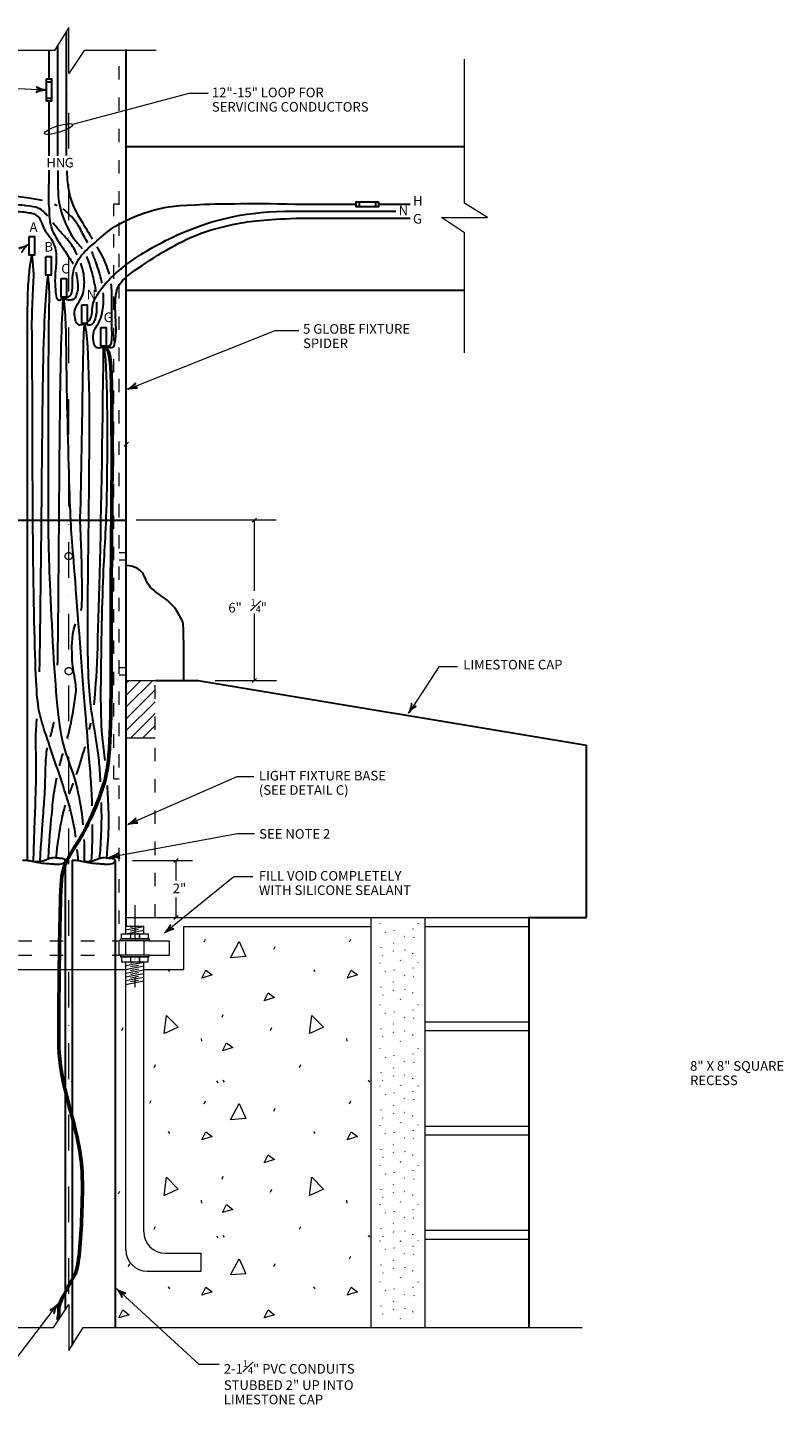
# Model space of a CAD drawing. Units: inches. Extents: x 121184 to 123419, y 120061 to 122215.
# Drawn here: x 121782 to 122413, y 121066 to 122215 of the extents above; entities that cross this region are included whole.
import ezdxf

# ---------------------------------------------------------------- set-up
doc = ezdxf.new("R2010")
doc.units = ezdxf.units.IN
doc.header["$MEASUREMENT"] = 0
for name, pattern in [('DGN Style 2', [37.279391, 22.367634, -14.911756]), ('DGN Style 4', [59.684304, 29.823513, -14.911756, 0.037279, -14.911756]), ('DGN Style 5', [26.095573, 11.183817, -14.911756])]:
    doc.linetypes.add(name, pattern=pattern)
for name, color, linetype, lineweight in [('Level 46', 7, 'Continuous', 0), ('Level 5', 7, 'Continuous', 0), ('Level 6', 7, 'Continuous', 0)]:
    doc.layers.add(name, color=color, linetype=linetype, lineweight=lineweight)
doc.styles.add('UofM Standard', font='tahoma.ttf', dxfattribs={"height": 8})

# ---------------------------------------------------------------- blocks, each defined once
blk = doc.blocks.new('CONCRT')
at = {"layer": 'Level 46', "color": 7, "linetype": 'Continuous', "lineweight": 13}
for p, q in [((-9.959, 10.48925), (-9.781375, 10.22275)), ((11.132125, 10.5905), (11.30975, 10.324)), ((8.512125, 7.299125), (8.68975, 7.69875)), ((-2.010875, 6.278), (-1.83325, 6.677625)), ((3.53925, 3.436375), (3.716875, 3.169875)), ((-9.20375, -3.179375), (-9.026125, -2.77975)), ((-2.454875, -4.999875), (-2.27725, -4.60025)), ((8.1015, -6.115125), (8.146, -6.514625)), ((1.585625, -10.15025), (1.76325, -9.750625))]:
    blk.add_line(p, q, dxfattribs=at)
at = {"layer": 'Level 46', "color": 7, "linetype": 'Continuous', "lineweight": 13, "flags": 128}
for points in [[(-8.004875, 5.07925), (-6.806125, 7.343625), (-5.873625, 5.256875), (-7.9605, 5.07925)], [(8.201375, 2.281875), (8.734125, 3.392), (9.622125, 2.725875), (8.201375, 2.281875)], [(-3.334125, -0.892), (-2.801375, 0.218125), (-1.913375, -0.448), (-3.334125, -0.892)], [(2.946875, -5.45925), (3.298875, -2.9215), (4.888875, -4.5635), (2.9885, -5.444125)], [(-9.114875, -7.8415), (-8.582125, -6.731375), (-7.694125, -7.3975), (-9.114875, -7.8415)]]:
    blk.add_lwpolyline(points, dxfattribs=at)
blk = doc.blocks.new('LITCON')
at = {"layer": 'Level 46', "color": 7, "linetype": 'Continuous', "lineweight": 13}
for p, q in [((-10.04, 12.39), (-9.87, 12.12)), ((-2.1, 8.17), (-1.92, 8.57)), ((8.43, 9.2), (8.6, 9.59)), ((11.05, 12.49), (11.22, 12.22)), ((-7.07, 7.66), (-6.89, 7.39)), ((-2.69, 1.7), (-2.51, 1.43)), ((3.45, 5.33), (3.63, 5.07)), ((8.7, 4.85), (8.88, 4.59)), ((-9.29, -1.28), (-9.11, -0.88)), ((-8.64, -5.4), (-8.46, -5.66)), ((-2.54, -3.1), (-2.36, -2.7)), ((3.62, -2.24), (3.8, -2.51)), ((8.02, -4.22), (8.06, -4.62)), ((1.5, -8.25), (1.68, -7.85))]:
    blk.add_line(p, q, dxfattribs=at)
blk = doc.blocks.new('SA')
at = {"layer": 'Level 46', "color": 7, "linetype": 'Continuous', "lineweight": 13, "flags": 128}
blk.add_lwpolyline([(0.7, -0.1), (0, 0), (-0.7, 0.1), (-1.6, 0.3), (-2.5, 0.5), (-3.3, 0.7), (-4, 0.9), (-4.6, 1.1), (-5.3, 1.4), (-5.8, 1.6), (-6.4, 1.8), (-7, 2.1), (-7.4, 2.3), (-7.4, 1.5), (-6.9, 1.3), (-6.4, 1.1), (-5.8, 1), (-5.3, 0.8), (-4.6, 0.6), (-4.1, 0.5), (-3.4, 0.3), (-2.8, 0.2), (-2.1, 0.1), (-1.5, 0), (-0.9, 0), (-0.4, 0), (0.1, -0.1), (0.7, -0.1), (0, -0.2), (-0.8, -0.2), (-1.8, -0.3), (-2.7, -0.5), (-3.3, -0.6), (-4, -0.7), (-4.6, -0.9), (-5.5, -1.1), (-6.1, -1.3), (-6.7, -1.5), (-7.4, -1.7), (-7.4, -2.6), (-6.9, -2.3), (-6.1, -1.9), (-5.5, -1.7), (-4.7, -1.4), (-3.9, -1.1), (-3.3, -0.9), (-2.5, -0.7), (-1.9, -0.6), (-1.3, -0.4), (-0.6, -0.3), (0, -0.2), (0.7, -0.1)], dxfattribs=at)
blk = doc.blocks.new('SA_1')
at = {"layer": 'Level 5', "color": 7, "linetype": 'Continuous', "lineweight": 13, "flags": 128}
blk.add_lwpolyline([(0.7, -0.1), (0, 0), (-0.7, 0.1), (-1.6, 0.3), (-2.5, 0.5), (-3.3, 0.7), (-4, 0.9), (-4.6, 1.1), (-5.3, 1.4), (-5.8, 1.6), (-6.4, 1.8), (-7, 2.1), (-7.4, 2.3), (-7.4, 1.5), (-6.9, 1.3), (-6.4, 1.1), (-5.8, 1), (-5.3, 0.8), (-4.6, 0.6), (-4.1, 0.5), (-3.4, 0.3), (-2.8, 0.2), (-2.1, 0.1), (-1.5, 0), (-0.9, 0), (-0.4, 0), (0.1, -0.1), (0.7, -0.1), (0, -0.2), (-0.8, -0.2), (-1.8, -0.3), (-2.7, -0.5), (-3.3, -0.6), (-4, -0.7), (-4.6, -0.9), (-5.5, -1.1), (-6.1, -1.3), (-6.7, -1.5), (-7.4, -1.7), (-7.4, -2.6), (-6.9, -2.3), (-6.1, -1.9), (-5.5, -1.7), (-4.7, -1.4), (-3.9, -1.1), (-3.3, -0.9), (-2.5, -0.7), (-1.9, -0.6), (-1.3, -0.4), (-0.6, -0.3), (0, -0.2), (0.7, -0.1)], dxfattribs=at)
blk = doc.blocks.new('*U4')
at = {"layer": 'Level 5', "color": 2, "linetype": 'Continuous', "lineweight": 30}
for p, q in [((-2.1, 6.8), (2.1, 6.8)), ((-2.1, -6.9), (2.1, -6.9))]:
    blk.add_line(p, q, dxfattribs=at)
at = {"layer": 'Level 5', "color": 2, "linetype": 'Continuous', "lineweight": 30, "flags": 128}
blk.add_lwpolyline([(-2.1, 9.4), (2.1, 9.4), (2.1, -9.4), (-2.1, -9.4), (-2.1, 9.4)], close=True, dxfattribs=at)

msp = doc.modelspace()

# ---------------------------------------------------------------- linework, layer by layer
at = {"layer": 'Level 46', "color": 7, "linetype": 'Continuous', "lineweight": 13}
for p, q in [((121816.92275, 122215.3845), (121804.915625, 122196.3405)), ((121816.92275, 122177.142), (121816.92275, 122215.3845)), ((121804.915625, 122196.3405), (121747.817875, 122196.3405)), ((121829.742875, 122196.3405), (121816.92275, 122177.142)), ((121889.763125, 122196.3405), (121829.742875, 122196.3405)), ((122147.135, 122068.915125), (122147.135, 122189.043)), ((121735.366375, 122166.418375), (121797.14075, 122163.396375)), ((121917.15525, 122160.29975), (121820.089125, 122134.36675)), ((121933.03875, 122160.29975), (121917.15525, 122160.29975)), ((122166.179, 122056.908), (122147.135, 122068.915125)), ((122147.135, 122044.087875), (122127.9365, 122056.908)), ((122127.9365, 122056.908), (122166.179, 122056.908)), ((122147.135, 121943.764875), (122147.135, 122044.087875)), ((121988.92525, 121962.216125), (121866.56325, 121913.66075)), ((122008.92675, 121962.216125), (121988.92525, 121962.216125)), ((121866.694, 121869.178375), (121863.0005, 121865.8385)), ((121989.99425, 121804.23075), (121873.08475, 121804.23075)), ((121973.503375, 121805.900625), (121969.809875, 121802.56075)), ((121971.656625, 121804.23075), (121971.656625, 121745.170875)), ((121858.84725, 121777.187875), (121864.84725, 121777.187875)), ((121858.84725, 121771.165), (121864.84725, 121771.165)), ((121971.656625, 121726.246625), (121971.656625, 121670.497375)), ((121858.84725, 121681.187875), (121864.84725, 121681.187875)), ((121858.84725, 121675.165), (121864.84725, 121675.165)), ((122125.745625, 121681.774125), (122100.798125, 121643.75075)), ((122141.33775, 121681.774125), (122125.745625, 121681.774125)), ((121864.594625, 121670.497375), (121888.929, 121670.497375)), ((121938.996875, 121670.497375), (121990.15525, 121670.497375)), ((121973.503375, 121672.170625), (121969.809875, 121668.83075)), ((121864.594625, 121622.497375), (121888.929, 121622.497375)), ((121956.995125, 121589.87675), (121866.883375, 121550.43475)), ((121971.413, 121589.87675), (121956.995125, 121589.87675)), ((121957.527375, 121542.273125), (121851.868375, 121522.99275)), ((121971.91675, 121542.273125), (121957.527375, 121542.273125)), ((121869.96, 121520.068375), (121920.084375, 121520.068375)), ((121869.96, 121520.068375), (121920.084375, 121520.068375)), ((121908.143625, 121521.746125), (121904.450125, 121518.40625)), ((121908.143625, 121521.746125), (121904.450125, 121518.40625)), ((121906.296875, 121520.068375), (121906.296875, 121503.446)), ((121906.296875, 121520.068375), (121906.296875, 121503.446)), ((121954.717375, 121506.612125), (121897.244875, 121460.027375)), ((121970.32725, 121506.612125), (121954.717375, 121506.612125)), ((121906.296875, 121489.324375), (121906.296875, 121472.497375)), ((121906.296875, 121489.324375), (121906.296875, 121472.497375)), ((121864.63875, 121472.497375), (122200.447, 121472.497375)), ((121908.143625, 121474.175125), (121904.450125, 121470.83525)), ((121908.143625, 121474.175125), (121904.450125, 121470.83525)), ((122068.84725, 121472.497375), (122068.84725, 121130.26025)), ((122113.84725, 121472.497375), (122113.84725, 121130.26025)), ((121864.331625, 121462.1885), (121879.364375, 121465.091375)), ((121864.331625, 121459.061875), (121879.364375, 121461.96475)), ((121864.357875, 121465.312125), (121879.357875, 121465.312125)), ((121864.357875, 121458.949), (121864.357875, 121465.312125)), ((121868.231875, 121458.952375), (121868.231875, 121454.710875)), ((121868.266125, 121464.526125), (121872.327875, 121465.3105)), ((121868.266125, 121461.37025), (121875.1785, 121462.705)), ((121868.31125, 121458.952375), (121868.31125, 121454.710875)), ((121872.10475, 121458.955625), (121875.1785, 121459.549125)), ((121875.670375, 121458.952375), (121875.670375, 121454.710875)), ((121875.770625, 121458.952375), (121875.770625, 121454.710875)), ((121879.357875, 121458.949), (121879.357875, 121465.312125)), ((121912.84725, 121465.19275), (122068.84725, 121465.19275)), ((121912.84725, 121429.19275), (121912.84725, 121465.19275)), ((121929.76125, 121452.1585), (121930.827, 121454.55625)), ((122051.038125, 121452.1585), (122052.103875, 121454.55625)), ((122113.84725, 121465.19275), (122200.84725, 121465.19275)), ((121860.00775, 121453.206625), (121858.84725, 121453.206625)), ((121883.84375, 121453.206625), (121900.84725, 121453.205875)), ((121900.84725, 121441.205875), (121900.84725, 121453.205875)), ((121987.900125, 121446.03175), (121988.965875, 121448.4295)), ((121860.00775, 121441.210375), (121858.84725, 121441.210375)), ((121864.331625, 121432.36625), (121879.364375, 121435.269125)), ((121864.331625, 121429.239625), (121879.364375, 121432.1425)), ((121864.357875, 121195.312125), (121864.357875, 121435.468)), ((121868.231875, 121439.798375), (121868.231875, 121435.556875)), ((121868.266125, 121434.703875), (121872.327875, 121435.48825)), ((121868.266125, 121431.548), (121875.1785, 121432.88275)), ((121868.31125, 121439.798375), (121868.31125, 121435.556875)), ((121875.670375, 121439.798375), (121875.670375, 121435.556875)), ((121875.770625, 121439.798375), (121875.770625, 121435.556875)), ((121879.357875, 121210.312125), (121879.357875, 121435.468)), ((121883.84375, 121441.210375), (121900.84725, 121441.205875)), ((121769.355375, 121429.19275), (121864.2825, 121429.19275)), ((121864.331625, 121426.113), (121879.364375, 121429.015875)), ((121864.331625, 121422.986375), (121879.364375, 121425.88925)), ((121864.331625, 121419.85975), (121879.364375, 121422.762625)), ((121868.266125, 121428.421375), (121875.1785, 121429.756125)), ((121868.266125, 121425.29475), (121875.1785, 121426.6295)), ((121868.266125, 121422.168125), (121875.1785, 121423.502875)), ((121868.266125, 121419.0415), (121875.1785, 121420.37625)), ((121879.256875, 121429.19275), (121912.84725, 121429.19275)), ((121899.924, 121428.982), (121900.98975, 121427.383)), ((122021.200875, 121428.982), (122022.266625, 121427.383)), ((121864.331625, 121416.733125), (121879.364375, 121419.636)), ((121944.742875, 121389.2875), (121945.808625, 121391.68525)), ((121861.1755, 121378.3645), (121862.24125, 121380.76225)), ((121985.236125, 121378.3645), (121986.301875, 121380.76225)), ((122113.84725, 121385.497375), (122200.84725, 121385.497375)), ((122113.84725, 121378.19275), (122200.84725, 121378.19275)), ((121927.2975, 121371.673), (121927.5645, 121369.276)), ((122048.574375, 121371.673), (122048.841375, 121369.276)), ((121888.20225, 121347.46225), (121889.268, 121349.86)), ((122009.479125, 121347.46225), (122010.544875, 121349.86)), ((121818.9345, 121336.222), (121820.00025, 121334.623)), ((121945.48125, 121336.8295), (121946.547, 121335.2305)), ((121884.4365, 121317.49225), (121885.50225, 121319.89)), ((121929.76125, 121317.08125), (121930.827, 121319.479)), ((121899.924, 121293.90475), (121900.98975, 121292.30575)), ((122113.84725, 121298.497375), (122200.84725, 121298.497375)), ((122113.84725, 121291.19275), (122200.84725, 121291.19275)), ((121858.27975, 121241.834375), (121859.3455, 121244.232125)), ((121927.2975, 121236.59575), (121927.5645, 121234.19875)), ((121888.20225, 121212.385), (121889.268, 121214.78275)), ((121818.9345, 121206.6745), (121820.00025, 121205.0755)), ((121940.211375, 121206.6745), (121941.277125, 121205.0755)), ((121945.48125, 121207.282), (121946.547, 121205.683)), ((122066.758125, 121207.282), (122067.823875, 121205.683)), ((122113.84725, 121211.497375), (122200.84725, 121211.497375)), ((122113.84725, 121204.19275), (122200.84725, 121204.19275)), ((121897.357875, 121192.312125), (121927.357875, 121192.312125)), ((121927.357875, 121177.312125), (121927.357875, 121192.312125)), ((121866.62325, 121181.407), (121867.689, 121183.80475)), ((121987.900125, 121181.407), (121988.965875, 121183.80475)), ((122051.038125, 121187.53375), (122052.103875, 121189.9315)), ((121882.357875, 121177.312125), (121927.357875, 121177.312125)), ((121925.607875, 121099.39175), (121857.148125, 121162.2165)), ((121899.924, 121164.35725), (121900.98975, 121162.75825)), ((122021.200875, 121164.35725), (122022.266625, 121162.75825)), ((121804.07025, 121130.26025), (121816.890375, 121149.45875)), ((121816.890375, 121149.45875), (121816.890375, 121111.21625)), ((121385.3835, 121130.26025), (121804.07025, 121130.26025)), ((121816.890375, 121111.21625), (121828.8975, 121130.26025)), ((121828.8975, 121130.26025), (122245.28175, 121130.26025)), ((121942.3535, 121099.39175), (121925.607875, 121099.39175))]:
    msp.add_line(p, q, dxfattribs=at)
at = {"layer": 'Level 46', "color": 7, "linetype": 'DGN Style 5', "lineweight": 13}
for p, q in [((121858.84725, 121441.205875), (121858.84725, 122196.979625)), ((121854.34725, 121588.205875), (121854.34725, 122068.360625)), ((121854.34725, 122068.360625), (121858.84725, 122068.360625)), ((121888.84725, 121472.497375), (121888.84725, 121670.497375)), ((121854.34725, 121588.205875), (121858.84725, 121588.205875)), ((121774.84725, 121453.205875), (121858.84725, 121453.206625)), ((121864.357875, 121441.205875), (121864.357875, 121453.205875)), ((121879.357875, 121453.205875), (121879.357875, 121441.205875)), ((121774.84725, 121441.205875), (121858.84725, 121441.205875))]:
    msp.add_line(p, q, dxfattribs=at)
at = {"layer": 'Level 46', "color": 7, "linetype": 'Continuous', "lineweight": 30}
for p, q in [((121864.84725, 121465.3625), (121864.84725, 122196.92725)), ((121864.84725, 122116.205875), (122147.135, 122116.205875)), ((121864.84725, 121996.205875), (122147.135, 121996.205875)), ((121768.84725, 121804.205875), (121864.84725, 121804.205875)), ((121889.320125, 121670.497375), (121924.84725, 121670.497375)), ((121924.84725, 121670.497375), (122248.84725, 121616.497375)), ((122248.84725, 121472.497375), (122248.84725, 121616.497375)), ((122200.84725, 121472.497375), (122200.84725, 121130.26025)), ((122200.853, 121472.497375), (122248.84725, 121472.497375))]:
    msp.add_line(p, q, dxfattribs=at)
at = {"layer": 'Level 46', "color": 7, "linetype": 'DGN Style 4', "lineweight": 13}
for p, q in [((121816.84725, 121158.492125), (121816.84725, 122173.50525)), ((121872.0015, 121482.758125), (121872.0015, 121414.35925))]:
    msp.add_line(p, q, dxfattribs=at)
at = {"layer": 'Level 46', "color": 7, "linetype": 'Continuous', "lineweight": 0}
for p, q in [((121864.594625, 121667.87425), (121867.21775, 121670.497375)), ((121864.594625, 121657.97475), (121877.11725, 121670.497375)), ((121864.594625, 121648.075375), (121887.016625, 121670.497375)), ((121864.594625, 121638.175875), (121888.929, 121662.51025)), ((121864.594625, 121628.276375), (121888.929, 121652.61075)), ((121868.715125, 121622.497375), (121888.929, 121642.71125)), ((121878.614625, 121622.497375), (121888.929, 121632.81175)), ((121888.514125, 121622.497375), (121888.929, 121622.91225))]:
    msp.add_line(p, q, dxfattribs=at)
at = {"layer": 'Level 46', "color": 7, "linetype": 'Continuous', "lineweight": 13, "flags": 128}
for points in [[(121883.84375, 121453.206625), (121860.00775, 121453.206625), (121860.00775, 121454.626), (121883.84375, 121454.626), (121883.84375, 121453.206625)], [(121883.002875, 121454.622), (121860.719375, 121454.622), (121860.719375, 121458.949), (121883.002875, 121458.949), (121883.002875, 121454.622)], [(121883.84375, 121441.210375), (121860.00775, 121441.210375), (121860.00775, 121439.791), (121883.84375, 121439.791), (121883.84375, 121441.210375)], [(121883.002875, 121439.795), (121860.719375, 121439.795), (121860.719375, 121435.468), (121883.002875, 121435.468), (121883.002875, 121439.795)]]:
    msp.add_lwpolyline(points, close=True, dxfattribs=at)
for points in [[(121951.936125, 121438.83925), (121959.128625, 121452.4255), (121964.723625, 121439.905), (121952.202375, 121438.83925)], [(121927.89675, 121422.055), (121931.09325, 121428.71575), (121936.42125, 121424.719), (121927.89675, 121422.055)], [(122049.173625, 121422.055), (122052.370125, 121428.71575), (122057.698125, 121424.719), (122049.173625, 121422.055)], [(121979.960625, 121403.01175), (121983.157125, 121409.6725), (121988.485125, 121405.67575), (121979.960625, 121403.01175)], [(121896.36975, 121375.60825), (121898.48175, 121390.83475), (121908.02175, 121380.98275), (121896.6195, 121375.699)], [(122017.646625, 121375.60825), (122019.758625, 121390.83475), (122029.298625, 121380.98275), (122017.896375, 121375.699)], [(121945.276125, 121361.31475), (121948.472625, 121367.9755), (121953.800625, 121363.97875), (121945.276125, 121361.31475)], [(121927.89675, 121286.97775), (121931.09325, 121293.6385), (121936.42125, 121289.64175), (121927.89675, 121286.97775)], [(121896.36975, 121240.531), (121898.48175, 121255.7575), (121908.02175, 121245.9055), (121896.6195, 121240.62175)], [(121951.936125, 121174.2145), (121959.128625, 121187.80075), (121964.723625, 121175.28025), (121952.202375, 121174.2145)], [(121927.89675, 121157.43025), (121931.09325, 121164.091), (121936.42125, 121160.09425), (121927.89675, 121157.43025)], [(122049.173625, 121157.43025), (122052.370125, 121164.091), (122057.698125, 121160.09425), (122049.173625, 121157.43025)], [(121858.68375, 121138.387), (121861.88025, 121145.04775), (121867.20825, 121141.051), (121858.68375, 121138.387)], [(121979.960625, 121138.387), (121983.157125, 121145.04775), (121988.485125, 121141.051), (121979.960625, 121138.387)]]:
    msp.add_lwpolyline(points, dxfattribs=at)
at = {"layer": 'Level 46', "color": 7, "linetype": 'DGN Style 2', "lineweight": 13}
for centre in [(121816.84725, 121774.205875), (121816.84725, 121678.205875)]:
    msp.add_circle(centre, 3, dxfattribs=at)
at = {"layer": 'Level 46', "color": 7, "linetype": 'Continuous', "lineweight": 13}
for centre in [(121897.357875, 121210.312125), (121882.357875, 121195.312125)]:
    msp.add_arc(centre, 18, 180, 270, dxfattribs=at)
msp.add_ellipse((121808.373562, 122130.660562), major_axis=(-11.715563, -3.706187), ratio=0.2188414921, dxfattribs=at)
at = {"layer": 'Level 46', "color": 7, "linetype": 'Continuous', "lineweight": 30}
msp.add_open_spline([(121912.84725, 121670.497375), (121912.90325, 121716.945625), (121911.93775, 121719.88875), (121909.041125, 121724.64325), (121906.385875, 121730.076875), (121899.144375, 121737.7745), (121892.385625, 121741.849625), (121887.558, 121745.924875), (121882.73025, 121750.2265), (121880.075, 121757.471375), (121877.902625, 121761.320125), (121874.0405, 121764.263375), (121870.661125, 121765.395375), (121868.73, 121766.074625), (121865.027375, 121766.497375)], degree=3, dxfattribs=at)
at = {"layer": 'Level 5', "color": 7, "linetype": 'Continuous', "lineweight": 13}
msp.add_line((121759.075625, 121086.416625), (121807.388, 121149.514625), dxfattribs=at)
at = {"layer": 'Level 5', "color": 2, "linetype": 'Continuous', "lineweight": 30, "flags": 128}
for points in [[(121783.81175, 122041.04225), (121788.265, 122041.04225), (121788.265, 122025.52825), (121783.81175, 122025.52825), (121783.81175, 122041.04225)], [(121797.8075, 122024.334875), (121802.26075, 122024.334875), (121802.26075, 122008.820875), (121797.8075, 122008.820875), (121797.8075, 122024.334875)], [(121810.531125, 122005.83775), (121814.984375, 122005.83775), (121814.984375, 121990.32375), (121810.531125, 121990.32375), (121810.531125, 122005.83775)], [(121827.70775, 121983.86775), (121832.161, 121983.86775), (121832.161, 121968.35375), (121827.70775, 121968.35375), (121827.70775, 121983.86775)], [(121843.61225, 121965.053125), (121848.0655, 121965.053125), (121848.0655, 121949.539125), (121843.61225, 121949.539125), (121843.61225, 121965.053125)]]:
    msp.add_lwpolyline(points, close=True, dxfattribs=at)
at = {"layer": 'Level 5', "color": 2, "linetype": 'Continuous', "lineweight": 30}
for points in [[(121814.7555, 122211.947125), (121814.75675, 122113.487625), (121814.7685, 122110.9545), (121814.797, 122108.4795)], [(121800.212875, 122196.3405), (121800.213, 122187.557375), (121800.213125, 122179.671125), (121800.213375, 122172.588)], [(121807.491625, 122200.42625), (121807.515875, 122112.955125), (121807.537625, 122110.476), (121807.557375, 122108.211125)], [(121800.214, 122153.846375), (121800.21625, 122111.776), (121800.221, 122109.96625), (121800.227375, 122108.301)], [(121800.4215, 122065.508), (121800.30775, 122070.437125), (121800.140625, 122073.96425), (121800.140625, 122078.275125), (121800.224125, 122081.331875), (121800.224125, 122083.134625), (121800.316, 122084.31175)], [(121807.283, 122066.722375), (121806.552375, 122067.068375), (121805.76075, 122067.41775), (121804.902375, 122067.766875)], [(121812.547, 121990.143875), (121818.001375, 121990.1795), (121819.680625, 121993.592), (121820.240375, 122001.992125), (121819.40075, 122010.654625), (121826.397625, 122026.14225), (121840.1115, 122036.642375), (121855.224625, 122051.3425), (121888.529625, 122064.205125), (121909.8, 122067.880125), (121974.171, 122068.930125), (122012.51375, 122067.880125)], [(122012.51375, 122067.880125), (122028.04375, 122067.880125), (122042.73725, 122067.880125), (122056.64075, 122067.880125)], [(122075.382375, 122067.880125), (122084.558875, 122067.880125), (122093.363, 122067.880125), (122101.810625, 122067.880125)], [(121794.565625, 122051.99025), (121792.937375, 122055.777), (121792.001625, 122057.75175), (121787.322875, 122060.16525), (121775.62625, 122061.920625), (121755.039875, 122061.920625), (121718.78, 122062.359375), (121686.263125, 122062.14)], [(121830.04725, 121968.232625), (121834.514, 121970.22925), (121836.753, 121976.529375), (121836.19325, 121983.616875), (121839.271875, 121990.7045), (121849.34725, 122005.142125), (121873.4165, 122025.09225), (121919.595625, 122050.03), (121969.413125, 122062.892625), (122012.793625, 122062.105125)], [(121846.606, 121948.964625), (121854.105125, 121947.654125), (121854.664875, 121949.229125), (121856.903875, 121960.25425), (121855.5045, 121977.841875), (121855.784375, 121989.917), (121857.18375, 121999.6295), (121865.859875, 122009.079625), (121895.246625, 122028.24225), (121922.1145, 122042.942375), (121957.378625, 122052.9175), (121984.526375, 122055.5425), (122011.39425, 122056.33)], [(122011.39425, 122056.33), (122038.49975, 122056.33), (122073.575125, 122056.33), (122101.810625, 122056.33)], [(122012.793625, 122062.105125), (122042.446, 122062.105125), (122067.848, 122062.105125), (122089.83925, 122062.105125)], [(121782.476, 121520.020625), (121782.476, 121587.919625), (121782.476, 121635.27475), (121782.476, 121670.442875), (121782.476, 121961.4605), (121782.476, 121993.494875), (121783.960875, 122011.60125), (121785.074625, 122021.002625), (121786.188375, 122025.52925)], [(121838.0965, 121649.965125), (121841.32425, 121674.625), (121844.095625, 121791.927), (121845.958375, 121949.2735)], [(121826.336875, 121800.54075), (121826.52375, 121788.3735), (121827.56525, 121772.50025), (121827.56525, 121751.987125), (121828.086, 121737.09075), (121827.0445, 121728.5435)], [(121823.125, 121662.625625), (121822.358, 121671.88825), (121819.233625, 121684.586875), (121820.275, 121688.9825), (121818.712875, 121705.1), (121822.358, 121717.798625)], [(121801.424125, 121623.275875), (121802.45425, 121626.76325), (121803.587875, 121630.6775), (121804.56625, 121635.6255)], [(121834.0155, 121629.5015), (121834.42, 121631.271375), (121834.821375, 121633.082), (121835.21875, 121634.93375)], [(121817.24125, 121575.52), (121818.315625, 121578.406375), (121819.46825, 121581.39075), (121820.69475, 121584.677375)], [(121835.934875, 121519.32425), (121836.510625, 121530.933625), (121836.723625, 121541.130125), (121836.709125, 121550.17375)], [(121829.995, 121518.976125), (121830.100375, 121525.792375), (121830.011375, 121531.99225), (121829.771375, 121537.67075)], [(121824.797625, 121520.020625), (121824.542875, 121523.3655), (121824.26625, 121526.501), (121823.968, 121529.456375)]]:
    msp.add_open_spline(points, degree=3, dxfattribs=at)
for points, knots in [([(121800.313625, 122096.292), (121800.33225, 122094.3945), (121800.380625, 122089.56025), (121800.33825, 122086.514875), (121800.316, 122084.31175)], [0, 0, 0, 0, 0.3222229706, 1, 1, 1, 1]), ([(121807.660625, 122096.12275), (121807.74025, 122086.744875), (121807.80825, 122079.724875), (121808.4535, 122063.786875), (121819.547125, 122039.508375), (121825.644, 122033.948125), (121827.967125, 122030.836125)], [0, 0, 0, 0, 0.188009739, 0.471861969, 0.755714198, 1, 1, 1, 1]), ([(121815.140875, 122095.905625), (121815.4775, 122088.878625), (121817.245375, 122070.65075), (121824.7295, 122058.29025), (121833.748625, 122043.70275), (121836.593625, 122038.91725)], [0, 0, 0, 0, 0.2610351594, 0.7576222125, 1, 1, 1, 1]), ([(121794.827, 122070.898625), (121787.258375, 122072.68375), (121766.456125, 122075.564875), (121720.864375, 122076.4375), (121697.003, 122076.218), (121685.774125, 122075.559875)], [0, 0, 0, 0, 0.329539342, 0.6647696712, 1, 1, 1, 1]), ([(121799.103, 122057.988), (121798.025, 122059.322875), (121795.575375, 122062.199125), (121792.001625, 122064.992375), (121783.112125, 122066.74775), (121764.163375, 122068.06425), (121736.325125, 122068.503), (121709.422625, 122069.16125), (121685.56125, 122068.503)], [0, 0, 0, 0, 0.0984620923, 0.2787696739, 0.4590772555, 0.6393848367, 0.8196924184, 1, 1, 1, 1]), ([(121800.4215, 122065.508), (121800.45625, 122061.722875), (121800.498625, 122056.50275), (121802.6365, 122044.918), (121810.877375, 122033.096625), (121817.505375, 122022.994625), (121819.770125, 122019.427), (121820.435, 122018.186375)], [0, 0, 0, 0, 0.208706224, 0.4307520108, 0.6527977994, 0.8748435866, 1, 1, 1, 1]), ([(121832.66125, 122035.554625), (121830.631375, 122039.585125), (121825.372, 122049.237375), (121821.456375, 122055.15425), (121816.8195, 122059.710375), (121814.212625, 122062.534875), (121812.078375, 122064.00225)], [0, 0, 0, 0, 0.2180634454, 0.494210846, 0.7703582462, 1, 1, 1, 1]), ([(121823.97125, 122025.549375), (121823.7745, 122025.96425), (121821.420125, 122030.820625), (121817.283875, 122037.070875), (121810.4945, 122044.234875), (121805.25325, 122050.276125), (121803.477375, 122052.4665)], [0, 0, 0, 0, 0.0341644464, 0.4093583386, 0.7845522309, 1, 1, 1, 1]), ([(121812.546625, 121990.361125), (121809.371625, 121986.669), (121807.063875, 121987.905875), (121806.074875, 121994.399375), (121805.4155, 122003.985), (121806.074875, 122012.95225), (121806.734125, 122020.373375), (121806.734125, 122026.866875), (121805.4155, 122033.051125), (121803.10775, 122037.998625), (121797.592625, 122044.4645), (121795.276625, 122049.997375), (121794.565625, 122051.99025)], [0, 0, 0, 0, 0.1051599803, 0.2103199606, 0.3154799404, 0.4206399207, 0.525799901, 0.6309598813, 0.7361198611, 0.8412798414, 0.9464398217, 1, 1, 1, 1]), ([(121840.35975, 122032.441875), (121841.928375, 122029.671125), (121847.048375, 122020.22075), (121849.41825, 122013.468875), (121850.45325, 122009.552375)], [0, 0, 0, 0, 0.2832671168, 1, 1, 1, 1]), ([(121822.75525, 121539.693125), (121820.463375, 121556.299125), (121812.93375, 121581.03), (121793.242, 121637.712125), (121789.158375, 121654.773875), (121786.559625, 121794.99525), (121786.559625, 121944.39875), (121785.817125, 121972.602875), (121787.302125, 122001.15525), (121788.044625, 122011.60125), (121786.188375, 122025.52925)], [0, 0, 0, 0, 0.096026551, 0.225165615, 0.3543046794, 0.4834437433, 0.6125828077, 0.7417218717, 0.8708609356, 1, 1, 1, 1]), ([(121829.995, 121968.4245), (121826.51475, 121966.260875), (121823.54775, 121967.49775), (121821.899375, 121972.135875), (121821.24, 121979.557), (121825.196125, 121986.35975), (121828.8225, 121992.234875), (121829.811625, 121997.4915), (121830.08025, 122008.5785), (121827.716, 122016.3135), (121826.870125, 122018.638875)], [0, 0, 0, 0, 0.1343240338, 0.2686480685, 0.4029721024, 0.5372961366, 0.6716201709, 0.8059442052, 0.9402682385, 1, 1, 1, 1]), ([(121831.596, 122024.393375), (121832.852375, 122021.490875), (121835.540875, 122013.255875), (121838.018125, 122003.62975), (121838.997, 121997.116625), (121839.276625, 121994.775375)], [0, 0, 0, 0, 0.2847584795, 0.7413403558, 1, 1, 1, 1]), ([(121844.607375, 122002.049875), (121844.535375, 122002.4305), (121843.3375, 122008.490875), (121840.013875, 122018.232625), (121837.384875, 122025.2575), (121836.03075, 122028.39325)], [0, 0, 0, 0, 0.037662515, 0.6007431082, 1, 1, 1, 1]), ([(121792.488875, 121677.66575), (121792.7825, 121691.67), (121794.270125, 121796.22975), (121795.09825, 121959.023125), (121797.696875, 121990.70925), (121799.553125, 122008.815625)], [0, 0, 0, 0, 0.1033842033, 0.5516921014, 1, 1, 1, 1]), ([(121828.958125, 121550.010125), (121828.173625, 121558.619125), (121824.72275, 121580.472625), (121817.0015, 121603.93675), (121806.978, 121629.007125), (121799.924375, 121775.84425), (121799.924375, 121804.744875), (121799.924375, 121956.933875), (121800.666875, 121986.182625), (121801.038125, 121996.628625), (121799.553125, 122008.815625)], [0, 0, 0, 0, 0.0661454029, 0.199553202, 0.3329610021, 0.4663688016, 0.5997766012, 0.7331844004, 0.8665922004, 1, 1, 1, 1]), ([(121822.85525, 122011.208875), (121823.136875, 122009.9125), (121823.8495, 122005.888875), (121824.4505, 122000.815125), (121824.692875, 121996.49575), (121823.238625, 121992.631125), (121822.5115, 121989.221), (121819.845375, 121988.084375), (121817.179125, 121987.62975), (121815.4825, 121988.084375), (121812.547, 121990.143875)], [0, 0, 0, 0, 0.064153696, 0.1978460258, 0.3315383542, 0.4652306835, 0.5989230124, 0.7326153418, 0.8663076707, 1, 1, 1, 1]), ([(121852.037375, 122001.39225), (121852.3445, 121998.86775), (121852.5665, 121993.11525), (121852.5665, 121979.218375), (121852.5665, 121969.67025), (121852.71925, 121956.96925), (121852.47725, 121953.108875), (121851.327125, 121949.7595), (121850.237625, 121949.19175), (121849.20875, 121948.907875), (121848.24025, 121948.68075), (121846.606, 121948.964625)], [0, 0, 0, 0, 0.0759791229, 0.1914817324, 0.3069843423, 0.4224869522, 0.5379895612, 0.6534921707, 0.7689947806, 0.8844973901, 1, 1, 1, 1]), ([(121807.578125, 121683.300375), (121807.92125, 121703.85275), (121809.0805, 121815.01), (121809.576625, 121964.246125), (121812.546625, 121990.361125)], [0, 0, 0, 0, 0.2517291737, 1, 1, 1, 1]), ([(121836.448625, 121565.83825), (121836.21375, 121573.1935), (121834.862, 121597.083125), (121832.222375, 121622.391375), (121820.342625, 121781.4155), (121817.744, 121805.44125), (121814.40275, 121950.666375), (121814.774, 121972.951125), (121812.546625, 121990.361125)], [0, 0, 0, 0, 0.068917654, 0.255134123, 0.4413505925, 0.6275670615, 0.813783531, 1, 1, 1, 1]), ([(121840.021375, 121986.03325), (121840.170375, 121983.0435), (121840.183, 121976.076875), (121837.539, 121967.396875), (121834.14575, 121966.032875), (121830.04725, 121968.232625)], [0, 0, 0, 0, 0.2666551411, 0.6333275696, 1, 1, 1, 1]), ([(121846.606, 121948.964625), (121842.276625, 121947.42175), (121839.2355, 121948.08), (121837.597875, 121951.15175), (121836.896125, 121960.586625), (121839.2355, 121965.41375), (121843.914125, 121971.557375), (121846.029875, 121983.284), (121845.86225, 121991.436625), (121845.6605, 121994.075875)], [0, 0, 0, 0, 0.1546383776, 0.309276756, 0.4639151336, 0.6185535116, 0.7731918892, 0.9278302663, 1, 1, 1, 1]), ([(121826.336875, 121800.54075), (121827.22075, 121828.623), (121828.889, 121936.8785), (121829.2525, 121959.7195), (121829.995, 121968.4245)], [0, 0, 0, 0, 0.4893087677, 1, 1, 1, 1]), ([(121843.465125, 121585.694375), (121843.129875, 121592.11275), (121841.829375, 121610.289375), (121837.791, 121632.140875), (121831.851125, 121668.353625), (121833.336125, 121790.816875), (121833.707375, 121809.96775), (121834.821125, 121955.889375), (121829.995, 121968.4245)], [0, 0, 0, 0, 0.0925997147, 0.2740797718, 0.455559829, 0.6370398857, 0.8185199428, 1, 1, 1, 1]), ([(121847.12075, 121603.500125), (121846.4095, 121609.989625), (121844.71225, 121624.130125), (121842.9885, 121646.76525), (121845.587125, 121774.799625), (121849.299625, 121800.914625), (121849.670875, 121939.17575), (121845.958375, 121949.2735)], [0, 0, 0, 0, 0.1642287742, 0.3731715807, 0.5821143871, 0.7910571936, 1, 1, 1, 1]), ([(121815.592625, 121622.00725), (121816.4545, 121625.112375), (121819.4895, 121636.781875), (121821.7545, 121651.979875), (121823.08475, 121662.311125), (121823.125, 121662.625625)], [0, 0, 0, 0, 0.2674100978, 0.9776455816, 1, 1, 1, 1]), ([(121787.302125, 121518.976125), (121789.529625, 121574.33975), (121789.90075, 121603.93675), (121789.1085, 121622.763625), (121790.04075, 121636.6525), (121790.166, 121638.35375)], [0, 0, 0, 0, 0.4685324558, 0.9370649117, 1, 1, 1, 1]), ([(121792.87075, 121518.976125), (121795.09825, 121554.492375), (121797.325625, 121576.429), (121797.325625, 121597.59375), (121797.991875, 121608.946875), (121799.030375, 121614.206875)], [0, 0, 0, 0, 0.3454901801, 0.6909803598, 1, 1, 1, 1]), ([(121809.25675, 121599.19475), (121809.878125, 121601.7045), (121810.799125, 121605.24825), (121811.739625, 121608.6085), (121812.018375, 121609.59025)], [0, 0, 0, 0, 0.7044654869, 1, 1, 1, 1]), ([(121823.318125, 121591.92425), (121823.3985, 121592.154625), (121825.6595, 121598.656375), (121828.1235, 121606.471875), (121830.4955, 121615.308625)], [0, 0, 0, 0, 0.0356810135, 1, 1, 1, 1]), ([(121799.924375, 121521.06525), (121801.038125, 121543.35), (121803.2655, 121563.545625), (121804.133625, 121575.216125), (121806.292875, 121586.157625), (121806.913875, 121589.059125)], [0, 0, 0, 0, 0.4276497045, 0.8552994094, 1, 1, 1, 1]), ([(121848.557125, 121522.109875), (121850.7845, 121544.742875), (121850.2535, 121563.917375), (121849.34275, 121578.63975), (121849.039375, 121582.79325)], [0, 0, 0, 0, 0.699138529, 1, 1, 1, 1]), ([(121806.2355, 121522.109875), (121809.205375, 121546.135625), (121811.161, 121556.773875), (121813.940625, 121565.930625), (121814.083875, 121566.39275)], [0, 0, 0, 0, 0.9492009603, 1, 1, 1, 1]), ([(121842.61725, 121521.761625), (121844.473375, 121540.5645), (121844.473375, 121554.211375), (121844.1355, 121567.89), (121844.12025, 121568.480625)], [0, 0, 0, 0, 0.9568068911, 1, 1, 1, 1])]:
    msp.add_open_spline(points, degree=3, knots=knots, dxfattribs=at)
at = {"layer": 'Level 5', "color": 2, "linetype": 'Continuous', "lineweight": 53}
msp.add_open_spline([(121821.76725, 121174.092875), (121822.221125, 121174.965), (121826.0435, 121184.414125), (121828.549125, 121236.8995), (121828.549125, 121278.879625), (121808.525625, 121341.85), (121808.525625, 121378.306375), (121808.525625, 121401.506), (121809.7035, 121495.409125), (121811.637, 121515.0235), (121820.504125, 121528.884875), (121833.171625, 121549.875), (121845.839125, 121580.37), (121850.906, 121603.34025), (121852.595, 121655.2215), (121852.17275, 121785.280875), (121853.01725, 121805.478875), (121853.01725, 121937.11875), (121850.906, 121947.01975), (121845.958375, 121949.2735)], degree=3, knots=[0, 0, 0, 0, 0.0078918329, 0.0698985937, 0.1319053537, 0.1939121141, 0.255918875, 0.3179256349, 0.3799323954, 0.4419391562, 0.5039459162, 0.5659526766, 0.6279594375, 0.6899661979, 0.7519729583, 0.8139797187, 0.8759864792, 0.9379932396, 1, 1, 1, 1], dxfattribs=at)
msp.add_open_spline([(121821.76725, 121174.092875), (121818.97125, 121169.203875), (121813.888375, 121159.669125), (121811.346875, 121154.90175), (121807.788875, 121147.273875), (121808.805375, 121141.07625), (121807.788875, 121136.785625)], degree=3, dxfattribs=at)
at = {"layer": 'Level 6', "color": 1, "linetype": 'Continuous', "lineweight": 30}
for p, q in [((121813.977875, 121520.497375), (121813.977875, 121145.09725)), ((121819.565125, 121520.497375), (121819.565125, 121115.4585)), ((121855.565125, 121520.497375), (121855.565125, 121130.26025))]:
    msp.add_line(p, q, dxfattribs=at)
for points in [[(121778.11575, 121520.497375), (121780.79975, 121520.5035), (121783.573625, 121520.203375), (121788.374625, 121519.0025), (121794.882625, 121517.90175), (121801.070625, 121517.5015), (121804.48475, 121517.201375), (121807.89875, 121517.10125), (121810.672625, 121517.201375), (121812.37975, 121517.80175), (121813.1265, 121518.402125), (121813.55325, 121518.802375), (121813.873375, 121519.502875), (121814.11575, 121520.497375), (121813.1265, 121521.304125), (121812.059625, 121521.60425), (121810.0325, 121521.9045), (121806.51175, 121522.104625), (121804.591375, 121522.504875), (121801.070625, 121522.0045), (121798.083375, 121520.80375), (121796.163, 121519.703), (121794.066375, 121519.408), (121792.0065, 121519.213125), (121789.18, 121518.948)], [(121819.703, 121520.497375), (121822.387, 121520.5035), (121825.160875, 121520.203375), (121829.961875, 121519.0025), (121836.469875, 121517.90175), (121842.657875, 121517.5015), (121846.072, 121517.201375), (121849.486, 121517.10125), (121852.259875, 121517.201375), (121853.967, 121517.80175), (121854.71375, 121518.402125), (121855.1405, 121518.802375), (121855.460625, 121519.502875), (121855.703, 121520.497375), (121854.71375, 121521.304125), (121853.646875, 121521.60425), (121851.61975, 121521.9045), (121848.099, 121522.104625), (121846.178625, 121522.504875), (121842.657875, 121522.0045), (121839.670625, 121520.80375), (121837.75025, 121519.703), (121835.653625, 121519.408), (121833.59375, 121519.213125), (121830.76725, 121518.948)]]:
    msp.add_open_spline(points, degree=3, knots=[0, 0, 0, 0, 0.045562922, 0.0911258436, 0.1366887657, 0.1822516877, 0.2278146093, 0.2733775313, 0.3189404534, 0.364503375, 0.410066297, 0.455629219, 0.5011921411, 0.5467550627, 0.5923179847, 0.6378809068, 0.6834438283, 0.7290067504, 0.7745696724, 0.820132594, 0.8656955161, 0.9112584381, 0.9568213597, 1, 1, 1, 1], dxfattribs=at)

# ---------------------------------------------------------------- block references
at = {"layer": 'Level 46', "color": 7, "linetype": 'Continuous', "lineweight": 13}
for p, xscale, yscale, zscale, rotation in [((121797.14075, 122163.396375), 0.9999977082680878, 0.9999977082680878, 0.9999977082680878, 357.1992964807998), ((121782.43925, 122033.945625), 0.9999994943804711, 0.9999994943804711, 0.9999994943804711, 35.23245346117032), ((121866.56325, 121913.66075), 0.9999999977665359, 0.9999999977665359, 0.9999999977665359, 201.6439076645872), ((122100.798125, 121643.75075), 0.9999986569065676, 0.9999986569065676, 0.9999986569065676, 236.7307652383374), ((121866.883375, 121550.43475), 0.9999977247263703, 0.9999977247263703, 0.9999977247263703, 203.6390329390849), ((121851.868375, 121522.99275), 1.000002023082713, 1.000002023082713, 1.000002023082713, 190.3413579186814), ((121897.244875, 121460.027375), 0.9999978766239448, 0.9999978766239448, 0.9999978766239448, 219.0267807063561), ((121857.148125, 121162.2165), 0.9999995336179002, 0.9999995336179002, 0.9999995336179002, 137.4578552576673)]:
    msp.add_blockref('SA', p, dxfattribs=dict(at, xscale=xscale, yscale=yscale, zscale=zscale, rotation=rotation))
for name, p, xscale, yscale, zscale in [('LITCON', (122091.54, 121449.082), 1.5, 1.5, 1.5), ('LITCON', (122091.54, 121416.36925), 1.5, 1.5, 1.5), ('LITCON', (122091.54, 121381.3195), 1.5, 1.5, 1.5), ('LITCON', (122091.54, 121344.712375), 1.5, 1.5, 1.5), ('CONCRT', (121999.965375, 121273.2865), 6, 6, 6), ('LITCON', (122091.54, 121313.55775), 1.5, 1.5, 1.5), ('LITCON', (122091.54, 121280.84425), 1.5, 1.5, 1.5), ('LITCON', (122091.54, 121247.352625), 1.5, 1.5, 1.5), ('LITCON', (122091.54, 121214.639875), 1.5, 1.5, 1.5), ('LITCON', (122091.54, 121184.263375), 1.5, 1.5, 1.5), ('LITCON', (122091.54, 121149.992875), 1.5, 1.5, 1.5)]:
    msp.add_blockref(name, p, dxfattribs=dict(at, xscale=xscale, yscale=yscale, zscale=zscale))
at = {"layer": 'Level 5', "color": 2, "linetype": 'Continuous', "lineweight": 30}
msp.add_blockref('*U4', (121800.3245, 122163.223), dxfattribs=at)
at = {"layer": 'Level 5', "color": 2, "linetype": 'Continuous', "lineweight": 30, "rotation": 270}
msp.add_blockref('*U4', (122066.01525, 122067.901375), dxfattribs=at)
at = {"layer": 'Level 5', "color": 7, "linetype": 'Continuous', "lineweight": 13, "xscale": 1.000000209837179, "yscale": 1.000000209837179, "zscale": 1.000000209837179, "rotation": 52.55961120006554}
msp.add_blockref('SA_1', (121807.388, 121149.514625), dxfattribs=at)

# ---------------------------------------------------------------- texts
at = {"layer": 'Level 46', "color": 7, "linetype": 'Continuous', "lineweight": 13, "char_height": 8, "attachment_point": 1, "style": 'UofM Standard'}
for s, insert, line_spacing_factor in [('\\T1.203;12"-15" LOOP FOR\\PSERVICING CONDUCTORS\\P', (121936.29825, 122165.197875), 0.9), ('\\T1.000;H', (121798.167875, 122106.594125), 0.6), ('\\T1.000;N', (121806.1315, 122106.594125), 0.6), ('\\T1.000;G', (121813.458125, 122106.594125), 0.6), ('\\T1.000;N', (122092.152, 122066.602375), 0.6), ('\\T1.000;H', (122104.19725, 122074.76825), 0.6), ('\\T1.000;A', (121784.15175, 122052.814625), 0.6), ('\\T1.000;G', (122104.06625, 122059.7475), 0.6), ('\\T1.000;B', (121796.508375, 122036.382), 0.6), ('\\T1.000;C', (121810.591125, 122018.15675), 0.6), ('\\T1.000;N', (121831.73775, 121996.665875), 0.6), ('\\T1.000;G', (121845.99775, 121977.523375), 0.6), ('\\T1.203;5 GLOBE FIXTURE \\PSPIDER\\P', (122012.38175, 121967.83675), 0.9), ('\\T1.222;6" ^V {\\H0.7x;\\A1;\\S1#4;}"', (121950.009375, 121738.354375), 1.14), ('\\T1.203;LIMESTONE CAP', (122146.015375, 121687.623875), 0.6), ('\\T1.203;LIGHT FIXTURE BASE\\P(SEE DETAIL C)\\P', (121975.5105, 121594.95925), 0.9), ('\\T1.203;SEE NOTE 2', (121975.795375, 121546.34525), 0.6), ('\\T1.203;2"', (121903.633375, 121500.85025), 0.6), ('\\T1.203;FILL VOID COMPLETELY\\PWITH SILICONE SEALANT\\P', (121975.5105, 121511.35975), 0.9), ('\\T1.203;8" X 8" SQUARE\\PRECESS\\P', (122335.31276, 121352.67775), 0.9), ('\\T1.206;2-1{\\H0.7x;\\A1;\\S1#4;}" PVC CONDUITS\\PSTUBBED 2" UP INTO\\PLIMESTONE CAP\\P', (121946.249875, 121103.06575), 0.9)]:
    msp.add_mtext(s, dxfattribs=dict(at, insert=insert, line_spacing_factor=line_spacing_factor))

doc.saveas('drawing.dxf')
